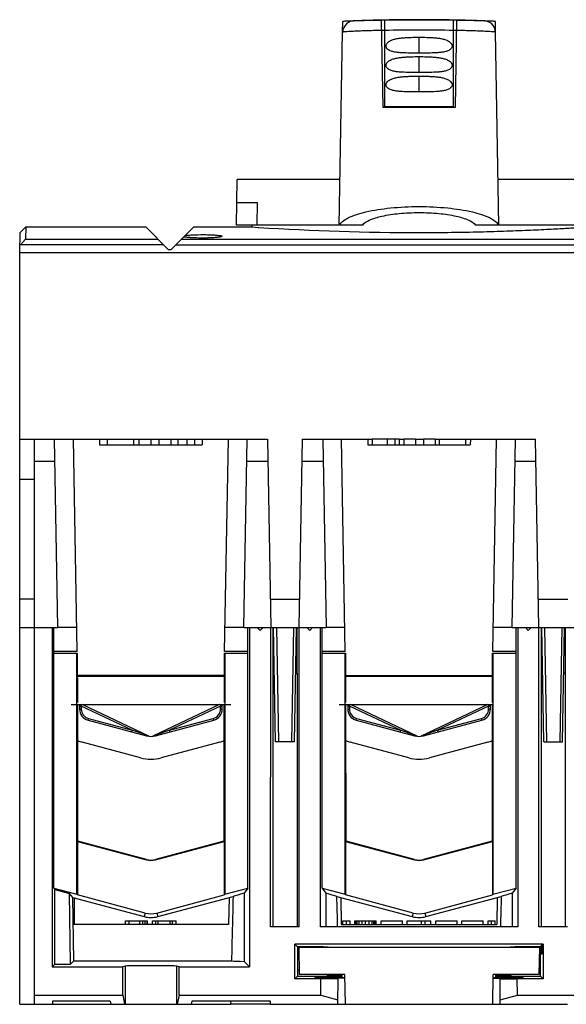
# Model space of a CAD drawing. Units: millimetres. Extents: x 35 to 464, y 16 to 339.
# Drawn here: x 146 to 194, y 253 to 339 of the extents above; entities that cross this region are included whole.
import ezdxf

# ---------------------------------------------------------------- set-up
doc = ezdxf.new("R2010")
doc.units = ezdxf.units.MM
doc.header["$LTSCALE"] = 32.67
doc.layers.get('0').update_dxf_attribs({"linetype": 'CONTINUOUS'})
for name, color, linetype in [('ALL_FEATURES', 7, 'CONTINUOUS'), ('AXIS', 7, 'CONTINUOUS'), ('COPY_GEOM', 7, 'CONTINUOUS'), ('EDGE_FEAT', 7, 'CONTINUOUS'), ('HIDE', 7, 'CONTINUOUS')]:
    doc.layers.add(name, color=color, linetype=linetype)

msp = doc.modelspace()

# ---------------------------------------------------------------- linework, layer by layer
at = {"color": 7, "linetype": 'Continuous'}
for p, q in [((146.423, 318.665), (216.423, 318.665)), ((146.423, 288.315), (146.423, 302.315)), ((146.423, 302.315), (147.723, 302.315)), ((176.923, 302.315), (177.302, 302.315)), ((179.685, 302.315), (180.084, 302.315)), ((181.118, 302.315), (181.8, 302.315)), ((182.834, 302.315), (185.526, 302.315)), ((183.223, 301.815), (183.223, 302.315)), ((185.526, 301.815), (185.526, 302.315)), ((185.533, 302.315), (185.923, 302.315)), ((176.932, 301.815), (185.915, 301.815)), ((146.423, 298.815), (147.723, 298.815)), ((147.723, 253.619), (147.723, 285.815)), ((147.723, 285.815), (149.773, 285.815)), ((149.271, 285.815), (149.271, 256.088)), ((166.073, 285.815), (167.248, 285.815)), ((166.575, 285.815), (166.575, 256.088)), ((167.498, 285.565), (167.248, 285.815)), ((167.248, 285.815), (167.748, 285.815)), ((167.748, 285.815), (167.498, 285.565)), ((167.748, 285.815), (168.423, 285.815)), ((168.418, 259.615), (168.421, 285.815)), ((170.923, 285.815), (171.598, 285.815)), ((170.925, 259.615), (170.925, 285.815)), ((171.848, 285.565), (171.598, 285.815)), ((171.598, 285.815), (172.098, 285.815)), ((172.098, 285.815), (171.848, 285.565)), ((172.098, 285.815), (173.273, 285.815)), ((172.771, 285.815), (172.771, 259.615)), ((189.573, 285.815), (190.748, 285.815)), ((190.075, 285.815), (190.075, 259.615)), ((190.748, 285.815), (191.248, 285.815)), ((190.748, 285.815), (190.998, 285.565)), ((190.998, 285.565), (191.248, 285.815)), ((191.248, 285.815), (191.923, 285.815)), ((191.921, 259.615), (191.921, 285.815)), ((192.348, 275.815), (192.173, 285.815)), ((193.999, 275.815), (194.173, 285.815)), ((151.475, 283.565), (151.477, 279.265)), ((164.37, 279.265), (164.371, 283.565)), ((174.975, 283.565), (174.977, 279.265)), ((187.87, 279.265), (187.871, 283.565)), ((187.902, 283.565), (189.927, 283.565)), ((187.902, 283.565), (187.902, 262.455)), ((189.927, 262.998), (189.927, 283.565)), ((164.371, 281.615), (151.476, 281.615)), ((151.476, 281.565), (164.371, 281.565)), ((174.976, 281.615), (187.871, 281.615)), ((174.976, 281.565), (187.871, 281.565)), ((150.923, 279.065), (164.923, 279.065)), ((151.523, 267.114), (151.519, 279.065)), ((164.328, 279.065), (164.324, 267.114)), ((174.423, 279.065), (187.902, 279.065)), ((175.023, 267.114), (175.019, 279.065)), ((187.828, 279.065), (187.824, 267.114)), ((149.42, 262.998), (149.516, 262.873)), ((149.516, 262.873), (150.782, 262.533)), ((149.516, 256.332), (149.516, 262.873)), ((151.068, 262.171), (150.782, 262.533)), ((150.888, 256.332), (150.782, 262.533)), ((187.902, 262.455), (189.927, 262.998)), ((151.229, 259.815), (151.215, 262.132)), ((155.71, 260.115), (157.637, 260.115)), ((155.71, 259.815), (155.71, 260.115)), ((156.022, 259.815), (156.022, 260.115)), ((156.96, 259.815), (156.96, 260.115)), ((157.22, 259.815), (157.22, 260.115)), ((157.429, 259.815), (157.429, 260.115)), ((157.585, 259.815), (157.585, 260.115)), ((157.637, 259.815), (157.637, 260.115)), ((158.054, 260.115), (160.137, 260.115)), ((158.054, 259.815), (158.054, 260.115)), ((158.366, 259.815), (158.366, 260.115)), ((158.574, 259.815), (158.574, 260.115)), ((159.616, 259.815), (159.616, 260.115)), ((159.824, 259.815), (159.824, 260.115)), ((160.137, 259.815), (160.137, 260.115)), ((170.925, 259.615), (168.418, 259.615)), ((190.075, 259.615), (172.771, 259.615)), ((174.609, 259.815), (188.237, 259.815)), ((174.757, 260.115), (175.382, 260.115)), ((174.757, 259.815), (174.757, 260.115)), ((175.069, 259.815), (175.069, 260.115)), ((175.382, 259.815), (175.382, 260.115)), ((175.798, 260.115), (177.673, 260.115)), ((175.798, 259.815), (175.798, 260.115)), ((175.85, 259.815), (175.85, 260.115)), ((175.903, 259.815), (175.903, 260.115)), ((176.007, 259.815), (176.007, 260.115)), ((176.163, 259.815), (176.163, 260.115)), ((176.423, 259.815), (176.423, 260.115)), ((176.736, 259.815), (176.736, 260.115)), ((177.048, 259.815), (177.048, 260.115)), ((177.309, 259.815), (177.309, 260.115)), ((177.465, 259.815), (177.465, 260.115)), ((177.569, 259.815), (177.569, 260.115)), ((177.621, 259.815), (177.621, 260.115)), ((177.673, 259.815), (177.673, 260.115)), ((178.09, 260.115), (179.965, 260.115)), ((178.09, 259.815), (178.09, 260.115)), ((179.965, 259.815), (179.965, 260.115)), ((180.382, 260.115), (182.465, 260.115)), ((180.382, 259.815), (180.382, 260.115)), ((181.632, 259.815), (181.632, 260.115)), ((181.944, 259.815), (181.944, 260.115)), ((182.465, 259.815), (182.465, 260.115)), ((182.882, 260.115), (184.757, 260.115)), ((182.882, 259.815), (182.882, 260.115)), ((184.757, 259.815), (184.757, 260.115)), ((185.173, 260.115), (187.048, 260.115)), ((185.173, 259.815), (185.173, 260.115)), ((187.048, 259.815), (187.048, 260.115)), ((187.465, 260.115), (188.09, 260.115)), ((187.465, 259.815), (187.465, 260.115)), ((187.778, 259.815), (187.778, 260.115)), ((188.09, 259.815), (188.09, 260.115)), ((194.429, 259.615), (191.921, 259.615)), ((192.306, 258.097), (170.541, 258.097)), ((170.541, 258.097), (170.784, 257.854)), ((170.541, 255.033), (170.541, 258.097)), ((192.062, 257.854), (192.131, 257.922)), ((192.188, 257.98), (192.131, 257.98)), ((192.131, 257.215), (192.131, 257.98)), ((192.188, 257.98), (192.306, 258.097)), ((192.188, 257.98), (192.188, 257.215)), ((192.306, 258.097), (192.306, 255.033)), ((170.784, 257.854), (170.784, 255.276)), ((170.784, 257.815), (192.062, 257.815)), ((170.881, 257.815), (170.923, 255.415)), ((191.965, 257.815), (191.923, 255.415)), ((192.063, 255.276), (192.062, 257.854)), ((192.188, 257.215), (192.131, 257.215)), ((149.516, 256.332), (149.271, 256.088)), ((149.516, 256.332), (150.888, 256.332)), ((151.165, 256.61), (150.888, 256.332)), ((149.271, 256.088), (155.461, 256.088)), ((155.461, 253.619), (155.461, 256.088)), ((160.386, 256.088), (166.575, 256.088)), ((160.386, 253.619), (160.386, 256.088)), ((170.916, 255.815), (170.784, 255.815)), ((174.923, 255.415), (170.923, 255.415)), ((174.695, 255.314), (173.428, 255.314)), ((173.428, 255.314), (173.496, 255.308)), ((174.698, 255.151), (174.693, 255.415)), ((174.969, 252.815), (174.923, 255.415)), ((187.878, 252.815), (187.923, 255.415)), ((191.923, 255.415), (187.923, 255.415)), ((188.149, 255.151), (188.154, 255.415)), ((189.419, 255.314), (188.152, 255.314)), ((189.35, 255.308), (189.419, 255.314)), ((192.063, 255.815), (191.93, 255.815)), ((170.541, 255.033), (170.784, 255.276)), ((172.82, 255.033), (170.541, 255.033)), ((172.322, 255.21), (174.696, 255.231)), ((172.322, 255.149), (172.322, 255.21)), ((172.802, 253.619), (172.82, 255.033)), ((174.321, 255.046), (172.82, 255.033)), ((174.014, 255.145), (172.823, 255.145)), ((174.302, 252.815), (174.322, 255.11)), ((174.929, 255.11), (174.322, 255.11)), ((174.928, 255.154), (174.448, 255.147)), ((187.918, 255.11), (188.525, 255.11)), ((188.398, 255.147), (187.919, 255.154)), ((188.15, 255.231), (190.524, 255.21)), ((188.545, 252.815), (188.525, 255.11)), ((188.526, 255.046), (190.027, 255.033)), ((190.023, 255.145), (188.833, 255.145)), ((192.306, 255.033), (190.027, 255.033)), ((190.044, 253.619), (190.027, 255.033)), ((190.524, 255.21), (190.525, 255.149)), ((192.306, 255.033), (192.063, 255.276)), ((147.723, 253.619), (155.461, 253.619)), ((160.386, 253.619), (172.802, 253.619)), ((172.802, 253.619), (174.305, 253.215)), ((188.542, 253.215), (190.044, 253.619)), ((190.044, 253.619), (202.461, 253.619)), ((168.414, 253.091), (161.504, 253.091)), ((168.414, 252.815), (168.414, 253.091)), ((168.414, 252.815), (194.432, 252.815))]:
    msp.add_line(p, q, dxfattribs=at)
for centre, radius in [((181.423, 266.953), 1.535), ((181.423, 262.708), 1.965)]:
    msp.add_arc(centre, radius, 255, 285, dxfattribs=at)
for centre, major_axis, ratio, start_param, end_param in [((181.423, 266.953), (0, 1.501), 1, -3.403313, -2.879872), ((181.423, 262.708), (0, 2.293), 1, -3.403471, -2.879714), ((169.673, 257.822), (3.779, 0), 0.008727, 6.283338, 7.555574), ((193.173, 257.822), (3.779, 0), 0.008727, 8.152389, 9.424626), ((169.673, 255.308), (3.823, 0), 0.008727, -1.276031, 0.000152), ((193.173, 255.308), (3.823, 0), 0.008727, 3.14144, 4.417624), ((172.823, 255.149), (0.501, 0), 0.008727, 3.141516, 4.712389), ((174.014, 255.149), (0.501, 0), 0.008727, -1.570796, -0.523533), ((188.833, 255.149), (0.501, 0), 0.008727, -2.61806, -1.570796), ((190.023, 255.149), (0.501, 0), 0.008727, -1.570796, 0.000076)]:
    msp.add_ellipse(centre, major_axis=major_axis, ratio=ratio, start_param=start_param, end_param=end_param, dxfattribs=at)
at = {"layer": 'ALL_FEATURES', "color": 7, "linetype": 'Continuous'}
for p, q in [((176.12, 338.966), (175.983, 338.962)), ((176.13, 338.966), (176.12, 338.966)), ((176.346, 338.972), (176.13, 338.966)), ((176.146, 338.972), (176.136, 338.972)), ((176.146, 338.966), (176.136, 338.966)), ((177.07, 338.989), (176.905, 338.986)), ((178.135, 339.009), (178.047, 339.007)), ((178.409, 339.013), (178.135, 339.009)), ((178.14, 339.019), (178.14, 339.029)), ((178.273, 331.381), (178.14, 339.008)), ((178.423, 339.024), (178.423, 339.035)), ((178.423, 331.434), (178.423, 339.012)), ((184.423, 339.024), (184.423, 339.035)), ((184.423, 339.012), (184.423, 331.434)), ((184.712, 339.009), (184.437, 339.013)), ((184.706, 339.008), (184.573, 331.381)), ((184.707, 339.029), (184.707, 339.019)), ((184.801, 339.007), (184.712, 339.009)), ((185.944, 338.986), (185.777, 338.989)), ((186.718, 338.966), (186.501, 338.972)), ((186.701, 338.972), (186.7, 338.972)), ((186.865, 338.962), (186.718, 338.966)), ((174.718, 337.965), (174.735, 338.907)), ((174.743, 338.169), (174.718, 337.965)), ((174.819, 338.384), (174.743, 338.169)), ((174.934, 338.568), (174.819, 338.384)), ((175.078, 338.715), (174.934, 338.568)), ((175.237, 338.824), (175.078, 338.715)), ((175.396, 338.894), (175.237, 338.824)), ((187.344, 338.924), (187.264, 338.939)), ((187.473, 338.886), (187.344, 338.924)), ((187.631, 338.812), (187.473, 338.886)), ((187.788, 338.7), (187.631, 338.812)), ((187.927, 338.549), (187.788, 338.7)), ((188.037, 338.365), (187.927, 338.549)), ((188.107, 338.151), (188.037, 338.365)), ((188.128, 337.965), (188.107, 338.151)), ((188.128, 337.965), (188.112, 338.907)), ((174.423, 321.065), (174.718, 337.965)), ((181.423, 336.135), (181.423, 337.535)), ((188.423, 321.065), (188.128, 337.965)), ((181.423, 334.436), (181.423, 335.835)), ((181.423, 332.741), (181.423, 334.13)), ((184.573, 331.381), (178.273, 331.381)), ((184.423, 331.434), (178.423, 331.434)), ((165.458, 323.065), (165.493, 325.065)), ((174.493, 325.065), (165.493, 325.065)), ((165.493, 325.065), (165.493, 325.065)), ((197.353, 325.065), (188.354, 325.065)), ((165.458, 323.065), (167.277, 323.065)), ((167.237, 321.065), (167.277, 323.065)), ((167.237, 321.065), (165.423, 321.065)), ((174.423, 321.065), (167.237, 321.065)), ((176.485, 321.065), (174.466, 321.065)), ((188.38, 321.065), (186.362, 321.065)), ((195.609, 321.065), (188.423, 321.065))]:
    msp.add_line(p, q, dxfattribs=at)
at = {"layer": 'ALL_FEATURES', "color": 6, "linetype": 'Continuous'}
for p, q in [((176.956, 338.995), (176.748, 338.99)), ((177.083, 338.998), (176.956, 338.995)), ((178.233, 339.021), (178.134, 339.019)), ((178.414, 339.023), (178.233, 339.021)), ((184.614, 339.021), (184.432, 339.023)), ((184.713, 339.019), (184.614, 339.021)), ((185.89, 338.995), (185.764, 338.998)), ((186.099, 338.99), (185.89, 338.995)), ((186.701, 338.972), (186.701, 338.972)), ((178.41, 338.125), (178.141, 338.12)), ((184.706, 338.12), (184.437, 338.125)), ((165.423, 321.065), (165.458, 323.065))]:
    msp.add_line(p, q, dxfattribs=at)
at = {"layer": 'ALL_FEATURES', "color": 7, "linetype": 'Continuous'}
for points in [[(175.652, 338.948), (175.602, 338.942), (175.525, 338.929), (175.396, 338.894)], [(175.74, 338.954), (175.738, 338.954), (175.695, 338.951), (175.652, 338.948)], [(187.264, 338.939), (187.214, 338.946), (187.175, 338.949), (187.137, 338.952), (187.106, 338.954)]]:
    msp.add_lwpolyline(points, dxfattribs=at)
at = {"layer": 'ALL_FEATURES', "color": 6, "linetype": 'Continuous'}
for centre, radius, start, end in [((181.423, 189.065), 150, 92.01616, 92.39491), ((178.269, 277.735), 61.274, 91.65016, 91.98579), ((179.061, 250.532), 88.488, 91.49742, 91.65499), ((180.668, 182.474), 156.566, 90.9275, 91.31217), ((181.423, 189.065), 150, 91.14599, 91.2543), ((181.423, 130.295), 208.75, 89.17411, 90.8259), ((181.423, 189.065), 150, 88.7457, 88.85401), ((182.345, 191.014), 148.024, 88.67666, 89.08359), ((183.787, 250.556), 88.465, 88.34484, 88.50241), ((184.776, 283.979), 55.027, 87.99518, 88.36866), ((181.423, 189.065), 150, 87.60509, 87.98384), ((181.423, 157.424), 180.726, 89.04457, 90.95545)]:
    msp.add_arc(centre, radius, start, end, dxfattribs=at)
at = {"layer": 'ALL_FEATURES', "color": 7, "linetype": 'Continuous'}
for centre, radius, start, end in [((181.423, 189.065), 150, 91.2543, 92.01616), ((178.272, 277.655), 61.354, 91.64953, 91.98548), ((180.208, 189.839), 149.183, 91.26882, 91.48346), ((179.062, 250.5), 88.521, 91.49786, 91.65448), ((179.682, 226.783), 112.246, 91.32657, 91.49786), ((180.955, 154.527), 184.503, 90.90311, 91.20632), ((180.672, 182.313), 156.726, 90.92553, 91.312), ((181.423, 120.461), 218.572, 89.20988, 90.79008), ((181.423, 189.065), 150, 88.85401, 91.14599), ((181.423, 128.985), 210.06, 89.18169, 90.81831), ((181.423, 189.065), 150, 87.98384, 88.7457), ((182.343, 190.904), 148.134, 88.67671, 89.08567), ((181.972, 158.876), 180.154, 88.7899, 89.10016), ((183.165, 226.799), 112.23, 88.50197, 88.67334), ((182.749, 194.419), 144.601, 88.51316, 88.73373), ((183.786, 250.522), 88.498, 88.34535, 88.50198), ((184.776, 283.983), 55.023, 87.99521, 88.36958), ((177.658, 277.171), 61.814, 91.80391, 92.32029), ((178.789, 242.041), 96.961, 91.65814, 91.81858), ((181.423, 155.865), 182.285, 89.05699, 90.943), ((184.058, 242.053), 96.949, 88.18204, 88.34097), ((185.517, 286.302), 52.677, 87.63481, 88.24185)]:
    msp.add_arc(centre, radius, start, end, dxfattribs=at)
for points in [[(174.718, 337.965), (174.72, 338.078), (174.742, 338.193), (174.782, 338.299)], [(188.128, 337.965), (188.126, 338.081), (188.103, 338.198), (188.062, 338.306)]]:
    msp.add_open_spline(points, degree=3, dxfattribs=at)
for points, knots in [([(178.156, 338.12), (177.682, 338.111), (177.01, 338.095), (176.172, 338.067), (175.675, 338.047), (175.28, 338.026), (175.014, 338.009), (174.862, 337.994), (174.784, 337.985), (174.747, 337.976), (174.718, 337.97), (174.718, 337.965)], [0, 0, 0, 0, 0.412941, 0.585154, 0.730417, 0.846171, 0.930429, 0.960296, 0.981818, 0.994961, 1, 1, 1, 1]), ([(175.155, 338.934), (175.094, 338.931), (174.993, 338.924), (174.851, 338.925), (174.791, 338.906), (174.735, 338.916), (174.735, 338.907)], [0, 0, 0, 0, 0.434091, 0.746788, 0.935659, 1, 1, 1, 1]), ([(188.128, 337.965), (188.128, 337.97), (188.1, 337.976), (188.062, 337.985), (187.985, 337.994), (187.832, 338.009), (187.567, 338.026), (187.172, 338.047), (186.675, 338.067), (185.837, 338.095), (185.165, 338.111), (184.691, 338.12)], [0, 0, 0, 0, 0.005041, 0.018188, 0.039714, 0.069584, 0.153845, 0.2696, 0.414861, 0.587071, 1, 1, 1, 1]), ([(188.112, 338.907), (188.112, 338.916), (188.056, 338.906), (187.996, 338.925), (187.854, 338.924), (187.752, 338.931), (187.691, 338.934)], [0, 0, 0, 0, 0.064339, 0.253209, 0.565908, 1, 1, 1, 1]), ([(180.441, 336.146), (180.216, 336.15), (179.881, 336.158), (179.44, 336.201), (179.172, 336.25), (178.966, 336.312), (178.819, 336.375), (178.684, 336.46), (178.59, 336.559), (178.542, 336.658), (178.524, 336.742), (178.53, 336.828), (178.566, 336.937), (178.651, 337.052), (178.781, 337.157), (178.925, 337.239), (179.128, 337.323), (179.395, 337.395), (179.723, 337.45), (180.057, 337.484), (180.395, 337.506), (180.851, 337.524), (181.194, 337.531), (181.423, 337.535)], [0, 0, 0, 0, 0.12636, 0.188299, 0.24915, 0.279168, 0.308957, 0.338673, 0.368712, 0.384176, 0.399995, 0.416078, 0.432199, 0.463876, 0.494992, 0.525823, 0.556583, 0.618292, 0.680603, 0.743571, 0.807127, 0.87115, 1, 1, 1, 1]), ([(181.423, 337.535), (181.652, 337.531), (181.995, 337.524), (182.451, 337.506), (182.79, 337.484), (183.124, 337.45), (183.452, 337.395), (183.719, 337.323), (183.922, 337.239), (184.066, 337.157), (184.196, 337.052), (184.281, 336.937), (184.317, 336.828), (184.323, 336.742), (184.305, 336.658), (184.257, 336.559), (184.163, 336.46), (184.027, 336.375), (183.881, 336.312), (183.675, 336.25), (183.407, 336.201), (182.966, 336.158), (182.63, 336.15), (182.406, 336.146)], [0, 0, 0, 0, 0.12885, 0.192873, 0.256429, 0.319397, 0.381708, 0.443417, 0.474178, 0.505009, 0.536125, 0.567803, 0.583924, 0.600007, 0.615828, 0.63129, 0.661328, 0.691043, 0.720833, 0.750851, 0.811701, 0.87364, 1, 1, 1, 1]), ([(180.463, 334.446), (180.237, 334.45), (179.901, 334.458), (179.457, 334.499), (179.188, 334.547), (178.981, 334.608), (178.833, 334.669), (178.695, 334.753), (178.599, 334.849), (178.547, 334.946), (178.526, 335.029), (178.528, 335.115), (178.561, 335.226), (178.644, 335.344), (178.816, 335.486), (179.068, 335.605), (179.388, 335.693), (179.717, 335.748), (180.053, 335.783), (180.392, 335.805), (180.849, 335.823), (181.193, 335.831), (181.423, 335.835)], [0, 0, 0, 0, 0.126433, 0.188432, 0.249356, 0.279411, 0.309231, 0.338955, 0.368951, 0.38436, 0.400122, 0.416173, 0.432299, 0.464011, 0.495157, 0.556656, 0.618367, 0.680673, 0.743631, 0.807174, 0.871183, 1, 1, 1, 1]), ([(181.423, 336.133), (181.341, 336.134), (181.014, 336.139), (180.686, 336.142), (180.441, 336.146)], [0, 0, 0, 0, 0.250861, 1, 1, 1, 1]), ([(182.406, 336.146), (182.324, 336.145), (181.997, 336.14), (181.669, 336.137), (181.423, 336.133)], [0, 0, 0, 0, 0.248789, 1, 1, 1, 1]), ([(181.423, 335.835), (181.653, 335.831), (181.997, 335.823), (182.455, 335.805), (182.794, 335.783), (183.129, 335.748), (183.459, 335.693), (183.778, 335.605), (184.031, 335.486), (184.203, 335.344), (184.286, 335.226), (184.319, 335.115), (184.321, 335.029), (184.3, 334.946), (184.248, 334.849), (184.151, 334.753), (184.014, 334.669), (183.866, 334.608), (183.659, 334.547), (183.389, 334.499), (182.946, 334.458), (182.609, 334.45), (182.384, 334.446)], [0, 0, 0, 0, 0.128818, 0.192826, 0.25637, 0.319328, 0.381633, 0.443345, 0.504844, 0.53599, 0.567703, 0.583829, 0.59988, 0.615643, 0.631052, 0.661046, 0.69077, 0.720589, 0.750644, 0.811568, 0.873567, 1, 1, 1, 1]), ([(180.453, 332.751), (180.229, 332.755), (179.893, 332.763), (179.451, 332.805), (179.183, 332.852), (178.976, 332.913), (178.828, 332.975), (178.692, 333.058), (178.596, 333.155), (178.545, 333.253), (178.526, 333.336), (178.53, 333.422), (178.564, 333.531), (178.649, 333.648), (178.779, 333.753), (178.924, 333.834), (179.127, 333.918), (179.394, 333.99), (179.722, 334.045), (180.057, 334.079), (180.395, 334.1), (180.851, 334.118), (181.194, 334.126), (181.423, 334.13)], [0, 0, 0, 0, 0.126381, 0.188362, 0.249278, 0.279332, 0.309155, 0.338887, 0.3689, 0.384328, 0.40011, 0.416169, 0.432286, 0.463964, 0.495087, 0.525927, 0.556696, 0.618419, 0.680733, 0.743692, 0.807228, 0.871222, 1, 1, 1, 1]), ([(181.423, 334.432), (181.343, 334.434), (181.023, 334.439), (180.703, 334.441), (180.463, 334.446)], [0, 0, 0, 0, 0.250816, 1, 1, 1, 1]), ([(182.384, 334.446), (182.304, 334.444), (181.984, 334.44), (181.664, 334.436), (181.423, 334.432)], [0, 0, 0, 0, 0.248852, 1, 1, 1, 1]), ([(181.423, 334.13), (181.653, 334.126), (181.996, 334.118), (182.451, 334.1), (182.79, 334.079), (183.124, 334.045), (183.453, 333.99), (183.72, 333.918), (183.923, 333.834), (184.067, 333.753), (184.198, 333.648), (184.282, 333.531), (184.317, 333.422), (184.321, 333.336), (184.302, 333.253), (184.251, 333.155), (184.155, 333.058), (184.018, 332.975), (183.871, 332.913), (183.664, 332.852), (183.395, 332.805), (182.954, 332.763), (182.618, 332.755), (182.393, 332.751)], [0, 0, 0, 0, 0.128778, 0.192772, 0.256308, 0.319267, 0.381581, 0.443304, 0.474074, 0.504913, 0.536036, 0.567714, 0.583831, 0.59989, 0.615672, 0.6311, 0.661113, 0.690845, 0.720668, 0.750722, 0.811638, 0.873619, 1, 1, 1, 1]), ([(181.423, 332.737), (181.342, 332.739), (181.019, 332.744), (180.696, 332.746), (180.453, 332.751)], [0, 0, 0, 0, 0.250824, 1, 1, 1, 1]), ([(182.393, 332.751), (182.313, 332.749), (181.989, 332.745), (181.666, 332.742), (181.423, 332.737)], [0, 0, 0, 0, 0.24884, 1, 1, 1, 1]), ([(174.466, 321.065), (174.522, 321.192), (174.75, 321.444), (175.502, 321.891), (176.925, 322.309), (179.015, 322.623), (181.423, 322.732), (183.832, 322.623), (185.922, 322.309), (187.345, 321.891), (188.097, 321.444), (188.325, 321.192), (188.38, 321.065)], [0, 0, 0, 0, 0.02832, 0.067058, 0.178578, 0.328548, 0.5, 0.671453, 0.821423, 0.932942, 0.97168, 1, 1, 1, 1]), ([(176.485, 321.065), (176.61, 321.269), (177.196, 321.599), (178.277, 321.908), (179.753, 322.122), (181.423, 322.195), (183.094, 322.122), (184.57, 321.908), (185.651, 321.599), (186.236, 321.269), (186.362, 321.065)], [0, 0, 0, 0, 0.069658, 0.182593, 0.331368, 0.500001, 0.668623, 0.817405, 0.930346, 1, 1, 1, 1])]:
    msp.add_open_spline(points, degree=3, knots=knots, dxfattribs=at)
at = {"layer": 'ALL_FEATURES', "color": 6, "linetype": 'Continuous'}
msp.add_open_spline([(175.758, 338.955), (175.739, 338.954), (175.722, 338.946), (175.68, 338.953), (175.68, 338.946)], degree=3, knots=[0, 0, 0, 0, 0.746064, 1, 1, 1, 1], dxfattribs=at)
at = {"layer": 'AXIS', "color": 7, "linetype": 'Continuous'}
for p, q in [((146.423, 285.815), (146.423, 288.315)), ((147.723, 288.315), (146.423, 288.315)), ((168.38, 288.315), (170.967, 288.315)), ((191.88, 288.315), (194.467, 288.315)), ((168.418, 259.615), (168.421, 285.815)), ((170.925, 259.615), (170.925, 285.815)), ((172.771, 285.815), (172.771, 259.615)), ((190.075, 285.815), (190.075, 259.615)), ((191.921, 259.615), (191.921, 285.815)), ((168.613, 281.815), (168.613, 259.615)), ((170.733, 281.815), (170.733, 259.615)), ((192.113, 281.815), (192.113, 259.615)), ((194.233, 281.815), (194.233, 259.615)), ((151.673, 278.94), (151.823, 278.94)), ((151.673, 278.678), (151.823, 278.678)), ((151.823, 278.94), (151.782, 279.065)), ((151.823, 278.94), (151.823, 278.678)), ((156.293, 276.828), (151.823, 278.94)), ((157.744, 276.308), (151.91, 279.065)), ((163.937, 279.065), (158.102, 276.308)), ((164.023, 278.94), (159.553, 276.828)), ((164.064, 279.065), (164.023, 278.94)), ((164.023, 278.678), (164.023, 278.94)), ((164.023, 278.94), (164.173, 278.94)), ((164.173, 278.678), (164.023, 278.678)), ((175.173, 278.94), (175.323, 278.94)), ((175.173, 278.678), (175.323, 278.678)), ((175.323, 278.94), (175.282, 279.065)), ((179.793, 276.828), (175.323, 278.94)), ((175.323, 278.94), (175.323, 278.678)), ((181.244, 276.308), (175.41, 279.065)), ((187.437, 279.065), (181.602, 276.308)), ((187.523, 278.94), (183.053, 276.828)), ((187.564, 279.065), (187.523, 278.94)), ((187.523, 278.94), (187.673, 278.94)), ((187.523, 278.678), (187.523, 278.94)), ((187.673, 278.678), (187.523, 278.678)), ((152.415, 277.712), (152.453, 277.857)), ((152.453, 277.857), (156.293, 276.828)), ((159.553, 276.828), (163.393, 277.857)), ((163.432, 277.712), (163.393, 277.857)), ((175.915, 277.712), (175.953, 277.857)), ((175.953, 277.857), (179.793, 276.828)), ((183.053, 276.828), (186.893, 277.857)), ((186.932, 277.712), (186.893, 277.857)), ((156.293, 276.828), (156.254, 276.683)), ((157.523, 276.377), (156.293, 276.828)), ((159.553, 276.828), (158.323, 276.377)), ((159.592, 276.683), (159.553, 276.828)), ((179.793, 276.828), (179.754, 276.683)), ((181.023, 276.377), (179.793, 276.828)), ((183.053, 276.828), (181.823, 276.377)), ((183.092, 276.683), (183.053, 276.828)), ((173.264, 262.549), (173.263, 259.615)), ((189.582, 262.549), (189.584, 259.615)), ((170.925, 259.615), (168.421, 259.615)), ((190.075, 259.615), (172.771, 259.615)), ((194.425, 259.615), (191.921, 259.615)), ((168.414, 252.815), (164.915, 252.815))]:
    msp.add_line(p, q, dxfattribs=at)
for centre, radius, start, end in [((152.673, 278.678), 0.85, 180, 255), ((163.173, 278.678), 0.85, 285, 360), ((176.173, 278.678), 0.85, 180, 255), ((186.673, 278.678), 0.85, 285, 360), ((158.414, 278.809), 2.59, 249.89359, 250.42229), ((158.403, 278.78), 2.559, 250.42034, 251.63821), ((157.808, 276.443), 0.15, 244.70509, 257.19349), ((158.038, 276.443), 0.15, 281.68643, 295.29491), ((157.442, 278.783), 2.562, 288.67057, 289.35996), ((157.435, 278.805), 2.585, 289.35954, 290.1069), ((181.914, 278.809), 2.59, 249.89359, 250.42229), ((181.903, 278.78), 2.559, 250.42034, 251.63821), ((181.308, 276.443), 0.15, 244.70509, 257.19349), ((181.538, 276.443), 0.15, 281.68643, 295.29491), ((180.942, 278.783), 2.562, 288.67057, 289.35996), ((180.935, 278.805), 2.585, 289.35954, 290.1069)]:
    msp.add_arc(centre, radius, start, end, dxfattribs=at)
for points, knots in [([(157.535, 276.34), (157.531, 276.341), (157.526, 276.35), (157.524, 276.363), (157.523, 276.372), (157.523, 276.377)], [0, 0, 0, 0, 0.34544, 0.63224, 1, 1, 1, 1]), ([(157.744, 276.308), (157.742, 276.309), (157.734, 276.31), (157.719, 276.315), (157.701, 276.32), (157.674, 276.327), (157.639, 276.338), (157.611, 276.347), (157.597, 276.352)], [0, 0, 0, 0, 0.05266, 0.16232, 0.290742, 0.427027, 0.710198, 1, 1, 1, 1]), ([(158.262, 276.356), (158.232, 276.346), (158.192, 276.333), (158.133, 276.316), (158.12, 276.313), (158.099, 276.307), (158.102, 276.308)], [0, 0, 0, 0, 0.568737, 0.833525, 0.94499, 1, 1, 1, 1]), ([(158.312, 276.34), (158.316, 276.341), (158.321, 276.35), (158.323, 276.363), (158.323, 276.372), (158.323, 276.377)], [0, 0, 0, 0, 0.34544, 0.63224, 1, 1, 1, 1]), ([(181.035, 276.34), (181.031, 276.341), (181.026, 276.35), (181.024, 276.363), (181.023, 276.372), (181.023, 276.377)], [0, 0, 0, 0, 0.34544, 0.63224, 1, 1, 1, 1]), ([(181.244, 276.308), (181.242, 276.309), (181.234, 276.31), (181.219, 276.315), (181.201, 276.32), (181.174, 276.327), (181.139, 276.338), (181.111, 276.347), (181.097, 276.352)], [0, 0, 0, 0, 0.05266, 0.16232, 0.290742, 0.427027, 0.710198, 1, 1, 1, 1]), ([(181.762, 276.356), (181.732, 276.346), (181.692, 276.333), (181.633, 276.316), (181.62, 276.313), (181.599, 276.307), (181.602, 276.308)], [0, 0, 0, 0, 0.568737, 0.833525, 0.94499, 1, 1, 1, 1]), ([(181.812, 276.34), (181.816, 276.341), (181.821, 276.35), (181.823, 276.363), (181.823, 276.372), (181.823, 276.377)], [0, 0, 0, 0, 0.34544, 0.63224, 1, 1, 1, 1])]:
    msp.add_open_spline(points, degree=3, knots=knots, dxfattribs=at)
for points in [[(174.289, 259.615), (174.267, 260.498), (174.245, 261.381), (174.222, 262.264)], [(188.624, 262.264), (188.602, 261.381), (188.58, 260.498), (188.558, 259.615)]]:
    msp.add_open_spline(points, degree=3, dxfattribs=at)
at = {"layer": 'COPY_GEOM', "color": 7, "linetype": 'Continuous'}
for p, q in [((146.423, 302.315), (146.423, 318.665)), ((151.136, 302.315), (164.711, 302.315)), ((153.423, 302.315), (153.432, 301.815)), ((154.104, 302.315), (154.104, 301.815)), ((156.406, 302.315), (156.406, 301.815)), ((156.877, 302.315), (156.877, 301.815)), ((157.91, 302.315), (157.91, 301.815)), ((158.623, 302.315), (158.623, 301.815)), ((159.657, 302.315), (159.657, 301.815)), ((160.286, 302.315), (160.286, 301.815)), ((161.07, 302.315), (161.07, 301.815)), ((161.743, 302.315), (161.743, 301.815)), ((162.423, 302.315), (162.415, 301.815)), ((174.636, 302.315), (176.923, 302.315)), ((176.923, 302.315), (176.932, 301.815)), ((177.302, 302.315), (177.302, 301.815)), ((179.685, 302.315), (177.302, 302.315)), ((178.635, 302.315), (178.635, 301.815)), ((179.307, 302.315), (179.307, 301.815)), ((179.685, 302.315), (179.685, 301.815)), ((180.084, 302.315), (180.084, 301.815)), ((181.118, 302.315), (180.084, 302.315)), ((181.118, 302.315), (181.118, 301.815)), ((181.8, 302.315), (181.8, 301.815)), ((182.834, 302.315), (181.8, 302.315)), ((182.834, 302.315), (182.834, 301.815)), ((185.923, 302.315), (185.915, 301.815)), ((185.923, 302.315), (188.211, 302.315)), ((153.432, 301.815), (162.415, 301.815)), ((146.423, 252.815), (146.423, 285.815)), ((146.423, 285.815), (149.271, 285.815)), ((147.723, 252.815), (147.723, 285.815)), ((149.271, 285.815), (149.271, 256.088)), ((149.42, 262.998), (149.42, 285.815)), ((166.427, 262.998), (166.427, 285.815)), ((166.575, 285.815), (166.575, 256.088)), ((166.575, 285.815), (172.771, 285.815)), ((168.622, 285.815), (168.622, 281.815)), ((168.848, 275.815), (168.673, 285.815)), ((168.923, 285.815), (169.098, 275.815)), ((170.423, 285.815), (170.249, 275.815)), ((170.499, 275.815), (170.673, 285.815)), ((170.724, 285.815), (170.724, 281.815)), ((172.92, 262.998), (172.92, 285.815)), ((189.927, 262.998), (189.927, 285.815)), ((190.075, 285.815), (196.271, 285.815)), ((192.122, 285.815), (192.122, 281.815)), ((192.348, 275.815), (192.173, 285.815)), ((192.423, 285.815), (192.598, 275.815)), ((193.923, 285.815), (193.749, 275.815)), ((193.999, 275.815), (194.173, 285.815)), ((194.224, 285.815), (194.224, 281.815)), ((151.46, 283.715), (149.42, 283.715)), ((149.42, 283.565), (151.475, 283.565)), ((151.445, 262.455), (151.445, 283.565)), ((164.371, 283.565), (166.427, 283.565)), ((166.427, 283.715), (164.386, 283.715)), ((164.402, 283.565), (164.402, 262.455)), ((174.96, 283.715), (172.92, 283.715)), ((172.92, 283.565), (174.975, 283.565)), ((174.945, 262.455), (174.945, 283.565)), ((187.871, 283.565), (189.927, 283.565)), ((189.927, 283.715), (187.886, 283.715)), ((187.902, 283.565), (187.902, 262.455)), ((168.743, 281.815), (168.613, 281.815)), ((170.733, 281.815), (170.604, 281.815)), ((192.243, 281.815), (192.113, 281.815)), ((194.233, 281.815), (194.104, 281.815)), ((170.499, 275.815), (168.848, 275.815)), ((192.348, 275.815), (193.999, 275.815)), ((151.523, 267.114), (151.488, 267.088)), ((151.488, 267.088), (157.526, 265.47)), ((151.488, 267.088), (151.488, 262.398)), ((157.535, 265.504), (151.523, 267.114)), ((164.324, 267.114), (158.312, 265.504)), ((158.321, 265.47), (164.358, 267.088)), ((164.324, 267.114), (164.358, 267.088)), ((164.358, 267.088), (164.358, 262.398)), ((175.023, 267.114), (174.988, 267.088)), ((174.988, 267.088), (181.026, 265.47)), ((174.988, 267.088), (174.988, 262.398)), ((181.035, 265.504), (175.023, 267.114)), ((187.824, 267.114), (181.812, 265.504)), ((181.821, 265.47), (187.858, 267.088)), ((187.824, 267.114), (187.858, 267.088)), ((187.858, 267.088), (187.858, 262.398)), ((157.535, 265.504), (157.526, 265.47)), ((158.312, 265.504), (158.321, 265.47)), ((181.035, 265.504), (181.026, 265.47)), ((181.812, 265.504), (181.821, 265.47)), ((149.42, 262.998), (151.445, 262.455)), ((151.445, 262.455), (151.488, 262.398)), ((157.415, 260.81), (151.488, 262.398)), ((158.432, 260.81), (164.358, 262.398)), ((158.517, 260.493), (165.124, 262.264)), ((164.402, 262.455), (164.358, 262.398)), ((164.402, 262.455), (166.427, 262.998)), ((166.427, 262.998), (166.082, 262.549)), ((166.082, 262.549), (166.085, 256.578)), ((172.92, 262.998), (174.945, 262.455)), ((172.92, 262.998), (173.264, 262.549)), ((174.222, 262.264), (180.83, 260.493)), ((174.945, 262.455), (174.988, 262.398)), ((180.915, 260.81), (174.988, 262.398)), ((181.932, 260.81), (187.858, 262.398)), ((182.017, 260.493), (188.624, 262.264)), ((187.902, 262.455), (187.858, 262.398)), ((187.902, 262.455), (189.927, 262.998)), ((189.927, 262.998), (189.582, 262.549)), ((151.068, 262.171), (157.33, 260.493)), ((151.165, 256.61), (151.068, 262.171)), ((164.778, 262.171), (164.737, 259.815)), ((174.568, 262.171), (174.609, 259.815)), ((188.278, 262.171), (188.237, 259.815)), ((157.415, 260.81), (157.33, 260.493)), ((158.432, 260.81), (158.517, 260.493)), ((180.915, 260.81), (180.83, 260.493)), ((181.932, 260.81), (182.017, 260.493)), ((164.737, 259.815), (151.109, 259.815)), ((151.165, 256.61), (164.984, 256.61)), ((166.575, 256.088), (166.085, 256.578)), ((149.271, 256.088), (155.461, 256.088)), ((155.676, 256.16), (155.461, 256.088)), ((155.461, 253.619), (155.461, 256.088)), ((155.676, 256.16), (155.676, 252.815)), ((160.386, 256.088), (160.17, 256.16)), ((160.17, 256.16), (160.17, 252.815)), ((160.386, 256.088), (166.575, 256.088)), ((160.386, 253.619), (160.386, 256.088)), ((173.399, 255.415), (173.401, 255.306)), ((189.448, 255.415), (189.446, 255.313)), ((147.723, 253.619), (155.461, 253.619)), ((155.461, 253.619), (155.618, 252.815)), ((160.386, 253.619), (160.229, 252.815)), ((146.423, 252.815), (164.915, 252.815)), ((149.293, 253.091), (149.288, 252.815)), ((154.342, 253.091), (149.293, 253.091)), ((154.342, 253.091), (154.401, 252.815)), ((161.504, 253.091), (161.446, 252.815)), ((164.911, 253.091), (164.915, 252.815))]:
    msp.add_line(p, q, dxfattribs=at)
for centre, radius in [((157.923, 266.953), 1.535), ((157.923, 262.708), 1.965)]:
    msp.add_arc(centre, radius, 255, 285, dxfattribs=at)
for centre, major_axis, ratio, start_param, end_param in [((157.923, 266.953), (0, 1.501), 1, -3.403313, -2.879872), ((169.651, 263.446), (4.838, 1.297), 0.01686, 2.395715, 2.776201), ((169.696, 263.446), (4.838, -1.297), 0.01686, 0.365392, 0.745878), ((193.151, 263.446), (4.838, 1.297), 0.01686, 2.395715, 2.776201), ((157.923, 262.708), (0, 2.293), 1, -3.403471, -2.879714), ((157.923, 256.158), (2.25, 0), 0.017455, 0.05236, 3.089233), ((169.673, 256.638), (4.957, 0), 0.017455, -2.811534, -2.380215)]:
    msp.add_ellipse(centre, major_axis=major_axis, ratio=ratio, start_param=start_param, end_param=end_param, dxfattribs=at)
msp.add_open_spline([(165.124, 262.264), (165.077, 260.379), (165.03, 258.495), (164.984, 256.61)], degree=3, dxfattribs=at)
at = {"layer": 'EDGE_FEAT', "color": 7, "linetype": 'Continuous'}
for p, q in [((147.723, 285.815), (147.723, 302.315)), ((147.723, 302.315), (151.136, 302.315)), ((149.773, 285.815), (149.485, 302.315)), ((151.46, 283.715), (151.136, 302.315)), ((164.386, 283.715), (164.711, 302.315)), ((164.711, 302.315), (168.135, 302.315)), ((166.073, 285.815), (166.361, 302.315)), ((168.135, 302.315), (168.423, 285.815)), ((170.923, 285.815), (171.211, 302.315)), ((171.211, 302.315), (174.636, 302.315)), ((172.985, 302.315), (173.273, 285.815)), ((174.96, 283.715), (174.636, 302.315)), ((187.886, 283.715), (188.211, 302.315)), ((188.211, 302.315), (191.635, 302.315)), ((189.573, 285.815), (189.861, 302.315)), ((191.923, 285.815), (191.635, 302.315)), ((149.52, 300.35), (147.723, 300.35)), ((168.17, 300.35), (166.327, 300.35)), ((173.02, 300.35), (171.177, 300.35)), ((191.67, 300.35), (189.827, 300.35)), ((151.424, 285.815), (149.773, 285.815)), ((166.073, 285.815), (164.423, 285.815)), ((174.924, 285.815), (173.273, 285.815)), ((189.573, 285.815), (187.923, 285.815)), ((151.673, 281.615), (151.673, 281.565)), ((155.173, 281.565), (155.123, 281.615)), ((160.673, 281.565), (160.723, 281.615)), ((164.173, 281.565), (164.173, 281.615)), ((175.173, 281.615), (175.173, 281.565)), ((178.673, 281.565), (178.623, 281.615)), ((184.173, 281.565), (184.223, 281.615)), ((187.673, 281.565), (187.673, 281.615)), ((151.673, 279.065), (151.673, 278.678)), ((164.173, 278.678), (164.173, 279.065)), ((175.173, 279.065), (175.173, 278.678)), ((187.673, 278.678), (187.673, 279.065)), ((152.415, 277.712), (157.535, 276.34)), ((158.312, 276.34), (163.432, 277.712)), ((175.915, 277.712), (181.035, 276.34)), ((181.812, 276.34), (186.932, 277.712)), ((157.017, 274.408), (151.897, 275.78)), ((163.95, 275.78), (158.829, 274.408)), ((180.517, 274.408), (175.397, 275.78)), ((187.45, 275.78), (182.329, 274.408))]:
    msp.add_line(p, q, dxfattribs=at)
for centre, radius, start, end in [((152.673, 278.678), 1, 180, 255), ((163.173, 278.678), 1, 285, 360), ((176.173, 278.678), 1, 180, 255), ((186.673, 278.678), 1, 285, 360), ((157.923, 277.788), 1.5, 255, 285), ((157.808, 276.443), 0.15, 244.70509, 251.50954), ((181.423, 277.788), 1.5, 255, 285), ((181.308, 276.443), 0.15, 244.70509, 251.50954), ((152.673, 278.678), 3, 247.29254, 255), ((163.173, 278.678), 3, 285, 292.70746), ((176.173, 278.678), 3, 247.29254, 255), ((186.673, 278.678), 3, 285, 292.70746), ((157.923, 277.788), 3.5, 255, 285), ((181.423, 277.788), 3.5, 255, 285)]:
    msp.add_arc(centre, radius, start, end, dxfattribs=at)
at = {"layer": 'HIDE', "color": 7, "linetype": 'Continuous'}
for p, q in [((146.954, 320.915), (146.454, 320.424)), ((146.954, 320.915), (146.935, 319.842)), ((146.954, 320.915), (157.473, 320.915)), ((159.473, 318.915), (157.473, 320.915)), ((159.673, 318.915), (161.673, 320.915)), ((161.673, 320.915), (166.795, 320.915)), ((166.795, 320.908), (166.798, 321.065)), ((166.795, 320.908), (167.312, 320.874)), ((167.312, 320.874), (167.371, 320.87)), ((146.423, 318.665), (146.454, 320.424)), ((146.485, 319.353), (146.434, 319.303)), ((146.935, 319.842), (146.485, 319.353)), ((159.035, 319.353), (146.485, 319.353)), ((146.935, 319.842), (158.547, 319.842)), ((160.111, 319.353), (202.735, 319.353)), ((160.6, 319.842), (202.247, 319.842)), ((146.423, 318.665), (216.423, 318.665)), ((159.673, 318.915), (159.473, 318.915))]:
    msp.add_line(p, q, dxfattribs=at)
msp.add_lwpolyline([(163.97, 320.033), (163.973, 320.034), (163.966, 320.032), (163.929, 320.024), (163.867, 320.013), (163.782, 320.001), (163.678, 319.989), (163.555, 319.978), (163.417, 319.967), (163.264, 319.958), (163.097, 319.95), (162.918, 319.944), (162.728, 319.94), (162.53, 319.937), (162.326, 319.937), (162.119, 319.94), (161.915, 319.944), (161.719, 319.952), (161.536, 319.961), (161.369, 319.972), (161.223, 319.984), (161.1, 319.997), (161.002, 320.01), (160.93, 320.022), (160.885, 320.031), (160.88, 320.032)], dxfattribs=at)
for centre, radius, start, end in [((181.445, 541.5), 221.078, 266.35003, 270.01735), ((160.687, 319.69), 0.402, 58.00428, 69.77004), ((181.424, 540.214), 219.792, 270.02288, 270.575)]:
    msp.add_arc(centre, radius, start, end, dxfattribs=at)
for points, knots in [([(183.63, 320.433), (184.477, 320.442), (186.12, 320.468), (188.485, 320.531), (190.627, 320.611), (192.241, 320.686), (193.372, 320.746), (194.083, 320.786), (194.695, 320.822), (195.202, 320.853), (195.557, 320.876), (195.786, 320.891), (195.916, 320.899), (196.017, 320.906), (196.09, 320.91), (196.133, 320.915), (196.153, 320.914), (196.157, 320.915)], [0, 0, 0, 0, 0.20257, 0.393224, 0.565984, 0.715437, 0.779929, 0.836896, 0.885895, 0.926528, 0.958479, 0.971112, 0.981483, 0.989573, 0.995364, 0.99884, 1, 1, 1, 1]), ([(161.028, 320.001), (161.005, 320.004), (160.928, 320.014), (160.851, 320.027), (160.798, 320.039)], [0, 0, 0, 0, 0.296429, 1, 1, 1, 1]), ([(160.925, 320.167), (161.022, 320.181), (161.248, 320.202), (161.779, 320.231), (162.368, 320.24), (162.971, 320.231), (163.384, 320.215), (163.726, 320.192), (163.925, 320.168), (164.008, 320.153)], [0, 0, 0, 0, 0.095236, 0.219387, 0.516616, 0.667513, 0.804801, 0.918342, 1, 1, 1, 1]), ([(163.895, 320.011), (163.697, 319.982), (163.228, 319.949), (162.487, 319.929), (161.73, 319.944), (161.242, 319.974), (161.028, 320.001)], [0, 0, 0, 0, 0.209681, 0.489601, 0.775092, 1, 1, 1, 1]), ([(164.159, 320.093), (164.159, 320.084), (164.133, 320.064), (164.083, 320.047), (163.999, 320.027), (163.933, 320.017), (163.895, 320.011)], [0, 0, 0, 0, 0.096252, 0.289658, 0.591814, 1, 1, 1, 1]), ([(164.008, 320.153), (164.046, 320.146), (164.096, 320.135), (164.146, 320.114), (164.159, 320.099), (164.159, 320.093)], [0, 0, 0, 0, 0.697281, 0.89067, 1, 1, 1, 1])]:
    msp.add_open_spline(points, degree=3, knots=knots, dxfattribs=at)

doc.saveas('drawing.dxf')
